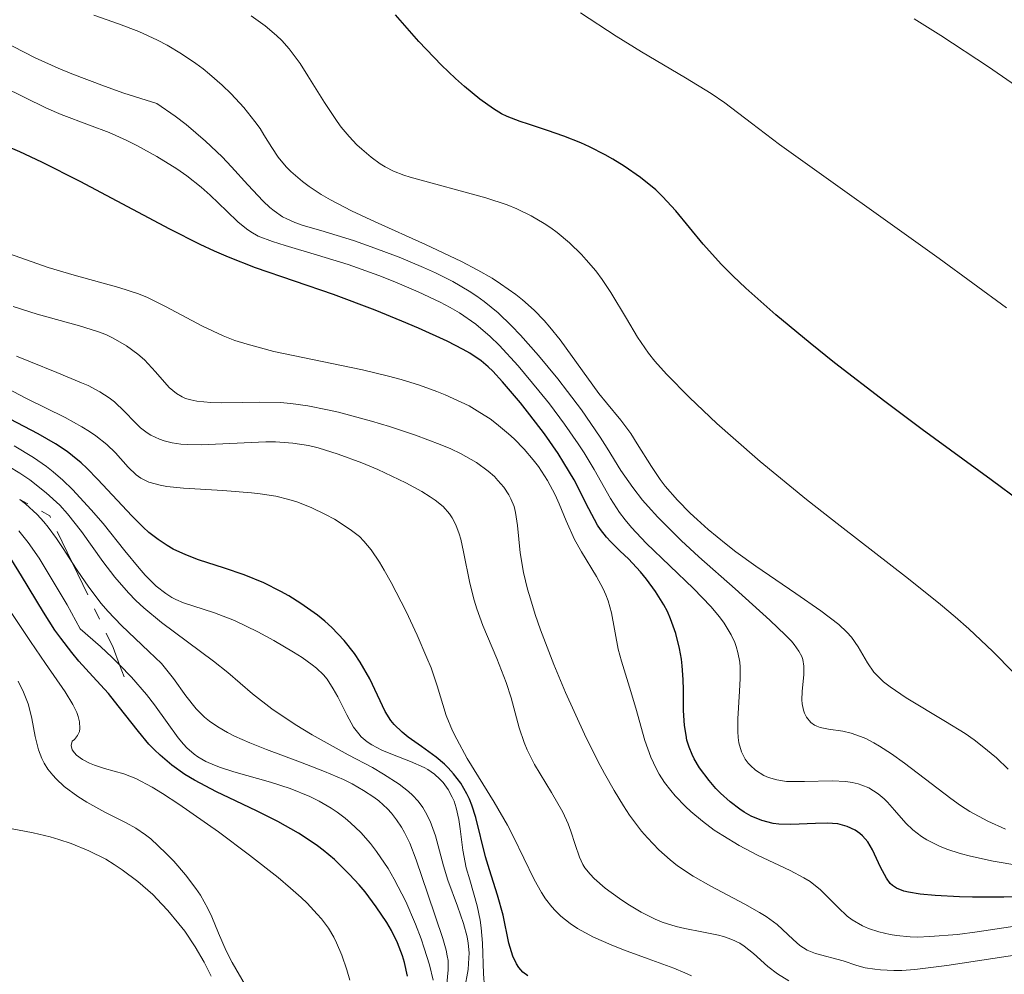
# Model space of a CAD drawing. Units: metres. Extents: x 681882 to 685369, y 4754034 to 4756381.
# Drawn here: x 683513 to 683557, y 4755108 to 4755151 of the extents above; entities that cross this region are included whole.
import ezdxf

# ---------------------------------------------------------------- set-up
doc = ezdxf.new("R2010")
doc.units = ezdxf.units.M
doc.header["$MEASUREMENT"] = 0
doc.linetypes.add('DGN Style 7', pattern=[3.4798438602180486, 1.565929737098122, -0.6959687720436097, 0.5219765790327072, -0.6959687720436097])
for name, color, linetype, lineweight in [('Curva de nivel directora', 30, 'Continuous', 30), ('Curva de nivel intermedia', 30, 'Continuous', 0), ('Escarpado', 30, 'DGN Style 7', 0)]:
    doc.layers.add(name, color=color, linetype=linetype, lineweight=lineweight)

msp = doc.modelspace()

# ---------------------------------------------------------------- linework, layer by layer
at = {"layer": 'Curva de nivel directora', "color": 30, "linetype": 'Continuous', "lineweight": 30, "flags": 128}
for points, elevation in [([(683540.2400000008, 4755144.770000001), (683539.7200000001, 4755145.090000001), (683539.3699999991, 4755145.28), (683538.6699999995, 4755145.640000001), (683538.2699999993, 4755145.820000002), (683537.5000000005, 4755146.130000002), (683536.7599999984, 4755146.380000004), (683535.9000000001, 4755146.670000001), (683535.5299999992, 4755146.789999999), (683534.9300000002, 4755147.02), (683534.6799999997, 4755147.140000001), (683534.3099999987, 4755147.359999999), (683533.7000000007, 4755147.800000002), (683532.9999999988, 4755148.380000001), (683532.5999999987, 4755148.74), (683531.9599999996, 4755149.34), (683530.9299999991, 4755150.41), (683529.8799999985, 4755151.619999999)], 2025), ([(683552.9099999998, 4755111.940000001), (683552.5700000002, 4755112.080000001), (683552.389999999, 4755112.2), (683552.2900000006, 4755112.289999999), (683552.1199999986, 4755112.52), (683551.8499999981, 4755113.029999999), (683551.4900000005, 4755113.810000001), (683551.2800000004, 4755114.170000001), (683551.039999999, 4755114.439999999), (683550.9099999993, 4755114.550000001), (683550.6999999993, 4755114.700000001), (683550.3399999995, 4755114.870000001), (683549.9199999992, 4755114.980000001), (683549.6799999999, 4755115), (683549.4400000008, 4755115.01), (683548.9099999989, 4755115), (683547.789999999, 4755114.949999999), (683547.2399999992, 4755114.970000002), (683546.98, 4755115), (683546.4799999992, 4755115.130000004), (683545.9899999998, 4755115.330000001), (683545.6799999991, 4755115.51), (683545.469999999, 4755115.650000001), (683545.0399999998, 4755115.980000001), (683544.5999999995, 4755116.380000002), (683544.3899999993, 4755116.59), (683544.0799999987, 4755116.949999999), (683543.6499999994, 4755117.52), (683543.4100000003, 4755117.930000001), (683543.3099999997, 4755118.130000002), (683543.1800000002, 4755118.449999999), (683543.0799999996, 4755118.78), (683543.0399999992, 4755119.000000002), (683542.9700000001, 4755119.439999999), (683542.9299999997, 4755120.119999999), (683542.9199999986, 4755121.050000001), (683542.9099999996, 4755121.520000001), (683542.8699999994, 4755122.140000002), (683542.8299999991, 4755122.45), (683542.7499999988, 4755122.92), (683542.5799999988, 4755123.61), (683542.3399999996, 4755124.27), (683542.1999999988, 4755124.600000001), (683542.029999999, 4755124.910000001), (683541.6600000003, 4755125.510000001), (683541.2499999988, 4755126.070000002), (683540.9699999995, 4755126.400000002), (683540.4299999987, 4755126.980000001), (683540.0599999998, 4755127.33), (683539.6299999984, 4755127.75), (683539.4400000006, 4755127.960000004), (683539.159999999, 4755128.310000001), (683539.0299999993, 4755128.51), (683538.6299999993, 4755129.25), (683537.9699999999, 4755130.560000001), (683537.5099999994, 4755131.34), (683537.239999999, 4755131.76), (683536.6299999988, 4755132.640000001), (683535.9699999995, 4755133.500000001), (683535.5400000003, 4755134.050000001), (683534.7300000011, 4755135.000000001), (683534.2799999996, 4755135.480000001), (683534.0699999996, 4755135.680000001), (683533.7599999988, 4755135.950000001), (683533.2499999992, 4755136.300000002), (683532.9499999996, 4755136.470000002), (683532.2199999989, 4755136.840000001), (683530.9200000003, 4755137.430000001), (683530.1600000003, 4755137.75), (683528.9499999987, 4755138.250000001), (683527.0699999989, 4755138.960000002), (683523.5399999997, 4755140.160000003), (683522.3199999991, 4755140.640000001), (683521.6799999998, 4755140.92), (683521.0299999994, 4755141.220000002), (683519.6599999992, 4755141.91), (683515.6000000001, 4755144.08), (683513.8599999989, 4755144.949999999), (683512.86, 4755145.41), (683512.2599999986, 4755145.670000002)], 2050), ([(683558.2000000004, 4755129.560000001), (683556.8599999994, 4755130.57), (683553.7399999991, 4755132.850000001), (683552.0499999992, 4755134.109999999), (683549.7599999983, 4755135.859999999), (683548.6600000008, 4755136.750000001), (683547.1099999995, 4755138.040000001), (683545.7500000005, 4755139.25), (683545.1600000004, 4755139.800000002), (683544.6500000008, 4755140.32), (683543.8099999982, 4755141.240000002), (683542.5699999998, 4755142.75), (683541.9799999997, 4755143.390000002), (683541.6699999992, 4755143.689999999), (683540.9800000007, 4755144.260000002), (683540.2400000008, 4755144.770000001)], 2025), ([(683535.8699999988, 4755108.100000001), (683535.6499999998, 4755108.270000001), (683535.4699999987, 4755108.480000001), (683535.3599999992, 4755108.640000002), (683535.2000000004, 4755108.99), (683535.0099999983, 4755109.58), (683534.749999999, 4755110.850000001), (683534.4999999986, 4755111.76), (683534.1299999999, 4755112.91), (683533.9600000001, 4755113.490000002), (683533.5199999996, 4755115.270000001), (683533.3399999986, 4755115.83), (683533.229999999, 4755116.100000001), (683533.1100000006, 4755116.350000001), (683532.8400000001, 4755116.830000001), (683532.5099999993, 4755117.250000001), (683532.2700000001, 4755117.52), (683532.0899999992, 4755117.689999999), (683531.7200000003, 4755118), (683531.0499999997, 4755118.490000002), (683530.4500000007, 4755118.91), (683530.1800000003, 4755119.130000001), (683529.8200000004, 4755119.480000002), (683529.6599999995, 4755119.67), (683529.4099999992, 4755120.080000001), (683528.7099999996, 4755121.550000002), (683528.2800000004, 4755122.310000001), (683528.0199999989, 4755122.700000001), (683527.5499999995, 4755123.290000001), (683526.9900000007, 4755123.87), (683526.6799999999, 4755124.16), (683526.3400000002, 4755124.439999999), (683525.5899999992, 4755124.970000002), (683525.0499999983, 4755125.310000001), (683524.6799999995, 4755125.510000001), (683523.9100000006, 4755125.900000001), (683523.0199999987, 4755126.260000002), (683522.1299999993, 4755126.560000001), (683520.9600000002, 4755126.940000001), (683520.379999999, 4755127.16), (683519.8099999991, 4755127.430000001), (683519.5299999996, 4755127.590000002), (683519.1200000006, 4755127.859999999), (683518.7099999993, 4755128.180000002), (683518.4500000001, 4755128.420000001), (683517.9299999992, 4755128.930000001), (683516.4000000004, 4755130.58), (683515.8899999985, 4755131.090000002), (683515.6399999983, 4755131.330000001), (683515.2499999994, 4755131.65), (683514.999999999, 4755131.84), (683514.4800000003, 4755132.189999999), (683513.6899999991, 4755132.650000001), (683512.1099999989, 4755133.470000002)], 2075), ([(683530.4199999995, 4755108.090000002), (683530.2899999998, 4755108.710000001), (683530.2000000004, 4755109.01), (683529.9700000002, 4755109.590000002), (683529.6900000008, 4755110.15), (683529.4800000007, 4755110.520000001), (683529.0000000001, 4755111.220000001), (683528.4999999994, 4755111.9), (683528.2299999989, 4755112.220000003), (683527.7999999998, 4755112.689999999), (683527.1099999992, 4755113.369999999), (683526.5999999995, 4755113.789999999), (683526.3400000002, 4755113.99), (683525.9199999999, 4755114.280000002), (683525.4799999996, 4755114.560000001), (683524.5399999986, 4755115.09), (683523.5799999997, 4755115.57), (683522.3399999993, 4755116.16), (683521.7699999993, 4755116.430000001), (683520.7700000001, 4755116.960000001), (683520.3299999998, 4755117.220000003), (683519.7399999998, 4755117.640000001), (683519.2100000001, 4755118.09), (683518.9599999996, 4755118.330000001), (683518.7099999993, 4755118.59), (683518.230000001, 4755119.16), (683517.3199999991, 4755120.330000001), (683516.8699999999, 4755120.890000001), (683516.1700000003, 4755121.660000001), (683515.5399999998, 4755122.350000001), (683515.209999999, 4755122.740000002), (683514.7100000007, 4755123.390000002), (683514.449999999, 4755123.76), (683513.9299999983, 4755124.570000002), (683512.9299999991, 4755126.220000001), (683512.489999999, 4755126.930000001)], 2100), ([(683559.3400000005, 4755111.710000004), (683557.4400000006, 4755111.660000001), (683556.019999999, 4755111.660000001), (683555.4199999999, 4755111.680000002), (683554.3299999991, 4755111.740000002), (683553.6499999998, 4755111.800000002), (683553.12, 4755111.890000002), (683552.9099999998, 4755111.940000001)], 2050)]:
    msp.add_lwpolyline(points, dxfattribs=dict(at, elevation=elevation))
at = {"layer": 'Curva de nivel intermedia', "color": 30, "linetype": 'Continuous', "lineweight": 0, "flags": 128}
for points, elevation in [([(683557.55, 4755138.350000001), (683554.5000000013, 4755140.59), (683547.2800000017, 4755145.75), (683546.0000000009, 4755146.720000001), (683544.8000000005, 4755147.640000001), (683544.1800000014, 4755148.060000001), (683543.0100000004, 4755148.77), (683541.0200000008, 4755149.939999999), (683539.8800000009, 4755150.649999999), (683538.2600000005, 4755151.710000001)], 2020), ([(683543.2300000016, 4755129.06), (683542.6500000004, 4755129.649999999), (683542.1000000006, 4755130.279999998), (683541.8700000002, 4755130.58), (683541.4700000002, 4755131.160000001), (683540.8300000009, 4755132.199999998), (683540.5400000003, 4755132.660000001), (683540.0799999998, 4755133.269999999), (683539.4299999995, 4755134.050000001), (683539.0899999996, 4755134.470000001), (683537.3399999995, 4755136.9), (683536.8700000001, 4755137.48), (683536.6100000008, 4755137.779999999), (683536.1600000015, 4755138.239999999), (683535.6299999997, 4755138.710000001), (683535.3300000001, 4755138.949999998), (683534.6399999994, 4755139.439999999), (683534.2500000005, 4755139.689999998), (683533.6000000001, 4755140.059999999), (683532.8700000015, 4755140.449999998), (683531.2400000021, 4755141.219999999), (683528.9599999998, 4755142.24), (683527.8900000014, 4755142.75), (683526.9300000003, 4755143.24), (683526.5100000001, 4755143.479999999), (683525.9700000014, 4755143.84), (683525.6600000008, 4755144.069999999), (683525.1399999999, 4755144.519999999), (683524.9299999998, 4755144.739999999), (683524.57, 4755145.180000001), (683524.2800000017, 4755145.609999999), (683523.9199999995, 4755146.179999999), (683523.7400000007, 4755146.470000001), (683523.5100000005, 4755146.789999999), (683523.0000000009, 4755147.429999999), (683522.4300000009, 4755148.05), (683522.0199999996, 4755148.439999999), (683521.4500000018, 4755148.939999999), (683521.1600000013, 4755149.17), (683520.8399999995, 4755149.42), (683520.1800000002, 4755149.859999998), (683519.5300000019, 4755150.24), (683519.0900000016, 4755150.470000001), (683518.250000001, 4755150.859999999), (683517.3300000002, 4755151.21), (683516.2100000004, 4755151.600000001)], 2035), ([(683557.8700000019, 4755121.84), (683556.940000002, 4755122.789999999), (683555.8500000013, 4755123.82), (683555.2300000021, 4755124.359999999), (683554.5700000006, 4755124.92), (683553.12, 4755126.08), (683550.0199999998, 4755128.480000001), (683548.4900000008, 4755129.679999999), (683546.400000001, 4755131.4), (683545.1700000016, 4755132.470000001), (683544.4400000006, 4755133.119999999), (683543.1900000012, 4755134.289999999), (683542.1500000019, 4755135.350000001), (683541.630000001, 4755135.939999999), (683541.3400000005, 4755136.3), (683540.8399999999, 4755137.02), (683540.3400000014, 4755137.869999998), (683539.6399999995, 4755139.050000001), (683539.2400000016, 4755139.640000002), (683538.9500000012, 4755140.029999998), (683538.5199999998, 4755140.529999998), (683538.3000000007, 4755140.77), (683537.7599999999, 4755141.289999999), (683537.2000000009, 4755141.76), (683536.9100000004, 4755141.970000001), (683536.62, 4755142.17), (683536.0200000008, 4755142.52), (683535.3800000015, 4755142.830000001), (683534.9400000012, 4755143.01), (683533.9700000011, 4755143.340000001), (683530.5400000003, 4755144.270000001), (683530.2600000007, 4755144.359999999), (683529.7900000013, 4755144.539999999), (683529.4100000013, 4755144.730000001), (683529.1800000012, 4755144.869999999), (683528.7699999998, 4755145.17), (683528.3499999996, 4755145.529999998), (683528.1200000016, 4755145.740000002), (683527.7800000019, 4755146.109999999), (683527.4199999998, 4755146.539999999), (683527.2300000021, 4755146.789999999), (683526.6599999998, 4755147.649999999), (683525.9100000011, 4755148.859999999), (683525.5600000002, 4755149.409999999), (683525.0599999995, 4755150.079999999), (683524.730000001, 4755150.459999999), (683524.4900000017, 4755150.679999999), (683523.9700000009, 4755151.119999999), (683523.3400000005, 4755151.579999999)], 2030), ([(683577.3400000003, 4755124.09), (683575.9800000014, 4755126.739999999), (683575.0500000014, 4755128.640000001), (683573.9299999995, 4755130.96), (683573.390000001, 4755132.029999998), (683572.6599999999, 4755133.369999999), (683572.2599999999, 4755134.029999998), (683571.5600000002, 4755135.07), (683570.7100000008, 4755136.220000002), (683570.2000000012, 4755136.850000001), (683569.0299999999, 4755138.239999999), (683568.1500000015, 4755139.23), (683566.2500000016, 4755141.26), (683564.7899999998, 4755142.75), (683564.0800000012, 4755143.45), (683562.8400000008, 4755144.61), (683562.2199999993, 4755145.16), (683561.2600000005, 4755145.96), (683559.6800000002, 4755147.199999998), (683558.7900000005, 4755147.84), (683556.740000001, 4755149.259999999), (683554.5800000017, 4755150.679999999), (683553.3800000015, 4755151.439999999)], 2015), ([(683555.4700000014, 4755115.820000002), (683555.0399999999, 4755116.130000002), (683554.1400000014, 4755116.810000001), (683552.9299999999, 4755117.73), (683552.350000001, 4755118.149999999), (683551.8000000013, 4755118.51), (683551.5399999997, 4755118.659999999), (683551.1799999998, 4755118.850000001), (683550.9500000018, 4755118.939999999), (683550.5200000004, 4755119.09), (683550.1400000004, 4755119.180000001), (683549.5000000012, 4755119.279999998), (683549.1200000012, 4755119.350000001), (683548.9600000002, 4755119.41), (683548.8600000018, 4755119.46), (683548.690000002, 4755119.58), (683548.4999999999, 4755119.810000001), (683548.4000000014, 4755119.989999999), (683548.3600000013, 4755120.13), (683548.3000000009, 4755120.42), (683548.2899999998, 4755120.600000001), (683548.3000000009, 4755120.98), (683548.3700000001, 4755121.749999999), (683548.3700000001, 4755122.119999999), (683548.3300000001, 4755122.42), (683548.2800000008, 4755122.569999998), (683548.1500000011, 4755122.810000001), (683547.940000001, 4755123.099999999), (683547.8100000013, 4755123.26), (683547.5499999998, 4755123.53), (683546.8400000012, 4755124.209999999), (683545.2600000009, 4755125.62), (683543.6200000005, 4755127.079999999), (683542.8200000002, 4755127.819999999), (683541.7600000007, 4755128.87), (683541.3200000004, 4755129.349999998), (683541.0700000002, 4755129.640000001), (683540.6299999997, 4755130.210000001), (683540.0900000011, 4755130.989999998), (683539.4699999996, 4755131.99), (683539.15, 4755132.5), (683538.3000000007, 4755133.73), (683537.6700000004, 4755134.569999999), (683537.2300000022, 4755135.130000001), (683536.3600000006, 4755136.190000001), (683535.5400000003, 4755137.12), (683535.1400000001, 4755137.539999999), (683534.5299999999, 4755138.119999999), (683533.9000000019, 4755138.640000001), (683533.5599999998, 4755138.880000001), (683533.2100000011, 4755139.109999999), (683532.4700000014, 4755139.539999999), (683531.6900000012, 4755139.930000001), (683531.1500000004, 4755140.180000001), (683530.0400000017, 4755140.640000001), (683528.780000001, 4755141.119999998), (683527.9699999996, 4755141.4), (683526.5000000012, 4755141.859999998), (683525.690000002, 4755142.08), (683525.3099999998, 4755142.210000002), (683524.9500000001, 4755142.380000002), (683524.76, 4755142.48), (683524.3799999999, 4755142.739999999), (683524.1900000023, 4755142.9), (683523.8800000015, 4755143.180000001), (683523.1900000009, 4755143.92), (683522.450000001, 4755144.739999999), (683522.0199999996, 4755145.189999999), (683521.2700000008, 4755145.899999999), (683520.3900000001, 4755146.65), (683519.8899999994, 4755147.029999998), (683519.0600000003, 4755147.599999999), (683517.5700000017, 4755148.079999999), (683516.6999999998, 4755148.390000001), (683515.2200000002, 4755148.949999998), (683514.600000001, 4755149.21), (683513.5599999995, 4755149.680000001), (683512.0599999997, 4755150.439999999)], 2040), ([(683544.5500000003, 4755124.359999999), (683544.1600000013, 4755124.829999999), (683543.3700000001, 4755125.649999999), (683541.24, 4755127.699999998), (683540.5700000017, 4755128.409999999), (683540.280000001, 4755128.749999999), (683540.0300000008, 4755129.08), (683539.6100000005, 4755129.719999999), (683538.8700000006, 4755131.029999999), (683538.4300000003, 4755131.78), (683538.1599999999, 4755132.199999998), (683537.5400000009, 4755133.079999999), (683536.8500000001, 4755134), (683536.3700000017, 4755134.599999999), (683535.4300000007, 4755135.720000001), (683534.5800000014, 4755136.659999999), (683534.1600000011, 4755137.06), (683533.5100000007, 4755137.609999999), (683532.7700000008, 4755138.119999999), (683532.3600000017, 4755138.359999998), (683531.9000000014, 4755138.609999998), (683530.9100000011, 4755139.08), (683529.8499999995, 4755139.529999999), (683529.1299999997, 4755139.810000001), (683527.7400000016, 4755140.31), (683526.3500000014, 4755140.740000002), (683524.8800000006, 4755141.17), (683524.3100000008, 4755141.349999999), (683523.6600000003, 4755141.599999999), (683523.3300000017, 4755141.789999999), (683523.1300000005, 4755141.930000001), (683522.7300000006, 4755142.25), (683522.240000001, 4755142.730000001), (683521.480000001, 4755143.460000001), (683521.0700000019, 4755143.820000002), (683520.4200000014, 4755144.33), (683519.9700000001, 4755144.640000002), (683519.0600000003, 4755145.210000001), (683518.1600000017, 4755145.71), (683517.6800000012, 4755145.949999999), (683516.9000000011, 4755146.289999999), (683516.0100000014, 4755146.619999999), (683514.7300000007, 4755147.109999998), (683514.0700000012, 4755147.399999999), (683512.0799999997, 4755148.369999999)], 2045), ([(683535.2499999997, 4755132.42), (683535.0000000015, 4755132.649999999), (683534.4600000007, 4755133.099999999), (683534.17, 4755133.32), (683533.7000000007, 4755133.619999999), (683533.2100000011, 4755133.91), (683532.8600000002, 4755134.08), (683532.1300000015, 4755134.410000001), (683531.7500000016, 4755134.569999999), (683530.9600000003, 4755134.849999999), (683530.130000001, 4755135.100000001), (683529.5600000012, 4755135.26), (683528.3899999999, 4755135.539999999), (683524.370000001, 4755136.38), (683523.1600000019, 4755136.699999999), (683522.6000000008, 4755136.880000001), (683522.070000001, 4755137.08), (683521.13, 4755137.52), (683519.4600000003, 4755138.419999998), (683518.6500000012, 4755138.820000002), (683518.230000001, 4755138.98), (683517.3400000014, 4755139.270000001), (683515.3200000008, 4755139.829999999), (683514.1400000006, 4755140.180000001), (683512.1300000012, 4755140.890000001)], 2055), ([(683558.3200000012, 4755109.100000001), (683554.85, 4755108.57), (683553.4100000005, 4755108.390000001), (683552.8099999992, 4755108.349999999), (683552.4600000007, 4755108.349999999), (683551.8500000003, 4755108.369999999), (683551.5900000011, 4755108.4), (683551.1500000008, 4755108.469999999), (683550.7700000008, 4755108.57), (683550.1500000015, 4755108.78), (683548.9000000021, 4755109.12), (683548.5300000011, 4755109.27), (683548.3600000013, 4755109.369999998), (683548.2000000003, 4755109.48), (683547.8899999997, 4755109.75), (683547.1600000008, 4755110.420000001), (683546.6700000014, 4755110.789999999), (683546.3700000019, 4755110.970000001), (683545.7000000014, 4755111.349999998), (683544.1600000013, 4755112.159999999), (683543.3600000012, 4755112.619999997), (683542.6600000015, 4755113.09), (683542.3200000017, 4755113.349999999), (683541.800000001, 4755113.809999999), (683541.2900000013, 4755114.350000001), (683541.0200000008, 4755114.660000001), (683540.4800000022, 4755115.380000001), (683540.2100000017, 4755115.800000001), (683539.7800000004, 4755116.489999999), (683539.3400000001, 4755117.27), (683539.0400000005, 4755117.83), (683538.4400000015, 4755119.039999999), (683537.5800000009, 4755120.939999999), (683537.0500000013, 4755122.199999998), (683536.4500000001, 4755123.77), (683536.2100000008, 4755124.470000001), (683535.9900000017, 4755125.180000001), (683535.8600000021, 4755125.609999998), (683535.680000001, 4755126.359999999), (683535.5200000001, 4755127.260000001), (683535.4000000017, 4755128.499999999), (683535.3100000002, 4755129.09), (683535.2499999997, 4755129.349999998), (683535.1, 4755129.71), (683535.0100000005, 4755129.88), (683534.7900000014, 4755130.230000001), (683534.520000001, 4755130.539999999), (683534.3600000001, 4755130.710000002), (683534.0800000007, 4755130.96), (683533.5399999998, 4755131.349999999), (683532.8200000002, 4755131.749999999), (683532.3799999997, 4755131.960000001), (683531.9000000014, 4755132.16), (683530.7900000005, 4755132.58), (683529.6000000014, 4755132.980000001), (683528.79, 4755133.220000001), (683527.2900000003, 4755133.630000001), (683526.8000000007, 4755133.74), (683525.9100000011, 4755133.92), (683525.1399999999, 4755134.02), (683524.6500000004, 4755134.06), (683523.7000000004, 4755134.08), (683522.9600000007, 4755134.069999998), (683521.9800000016, 4755134.050000001), (683521.51, 4755134.06), (683520.8799999997, 4755134.119999998), (683520.6100000016, 4755134.179999999), (683520.360000001, 4755134.25), (683520.2200000003, 4755134.319999999), (683519.9600000011, 4755134.470000001), (683519.6200000013, 4755134.750000001), (683518.9999999999, 4755135.460000001), (683518.5000000015, 4755135.989999998), (683518.2000000019, 4755136.25), (683517.6900000002, 4755136.63), (683517.0900000011, 4755136.979999999), (683516.7500000013, 4755137.140000001), (683516.3800000002, 4755137.279999998), (683515.5599999999, 4755137.539999999), (683513.6399999999, 4755138.069999999), (683512.5600000003, 4755138.419999998)], 2060), ([(683547.7000000018, 4755107.869999998), (683547.1800000012, 4755108.189999999), (683546.7499999997, 4755108.519999999), (683546.0900000003, 4755109.12), (683545.6800000012, 4755109.439999999), (683545.4700000011, 4755109.58), (683545.1200000002, 4755109.75), (683544.7300000013, 4755109.890000001), (683544.51, 4755109.940000001), (683543.7600000012, 4755110.09), (683542.9900000001, 4755110.239999999), (683542.5900000001, 4755110.34), (683541.9599999997, 4755110.539999999), (683541.64, 4755110.67), (683541.0099999999, 4755110.99), (683540.4000000019, 4755111.349999998), (683540.0199999996, 4755111.599999999), (683539.3700000013, 4755112.079999999), (683538.8799999995, 4755112.509999998), (683538.6900000018, 4755112.699999998), (683538.4600000017, 4755113), (683538.360000001, 4755113.149999999), (683538.2100000012, 4755113.480000001), (683538.0100000001, 4755114.050000001), (683537.8200000002, 4755114.649999999), (683537.7000000017, 4755114.980000001), (683537.4600000002, 4755115.519999999), (683536.9400000018, 4755116.399999999), (683536.1700000005, 4755117.679999998), (683535.8399999997, 4755118.34), (683535.7000000012, 4755118.669999998), (683535.4800000021, 4755119.33), (683535.110000001, 4755120.689999999), (683534.8899999999, 4755121.390000001), (683534.4699999995, 4755122.470000001), (683533.8400000016, 4755123.960000001), (683533.5599999998, 4755124.720000002), (683533.4400000013, 4755125.109999998), (683533.2500000015, 4755125.880000002), (683532.9600000008, 4755127.300000001), (683532.8300000012, 4755127.869999998), (683532.7599999997, 4755128.119999999), (683532.6100000021, 4755128.529999998), (683532.4500000012, 4755128.850000001), (683532.3200000017, 4755129.029999998), (683532.030000001, 4755129.349999998), (683531.6700000011, 4755129.649999999), (683531.4499999998, 4755129.8), (683531.070000002, 4755130.039999999), (683530.3500000001, 4755130.430000001), (683529.0700000017, 4755131.029999999), (683528.3499999996, 4755131.330000001), (683527.2800000012, 4755131.730000001), (683526.3800000005, 4755132.01), (683525.9300000012, 4755132.12), (683525.2200000006, 4755132.23), (683524.4400000003, 4755132.29), (683524.0100000012, 4755132.29), (683521.0700000019, 4755132.150000001), (683520.4500000007, 4755132.16), (683520.1599999999, 4755132.180000001), (683519.7599999999, 4755132.24), (683519.3999999999, 4755132.33), (683519.190000002, 4755132.399999999), (683518.800000001, 4755132.59), (683518.630000001, 4755132.689999999), (683518.3300000017, 4755132.92), (683518.0700000002, 4755133.17), (683517.6000000007, 4755133.66), (683517.1500000014, 4755134.09), (683516.9099999999, 4755134.279999999), (683516.4800000008, 4755134.55), (683515.9600000001, 4755134.829999999), (683515.6500000015, 4755134.960000001), (683514.5300000019, 4755135.42), (683513.3499999995, 4755135.899999999), (683512.7100000001, 4755136.17)], 2065), ([(683543.2800000006, 4755108.109999999), (683542.9900000001, 4755108.239999999), (683542.4900000016, 4755108.449999999), (683541.3300000017, 4755108.869999999), (683540.2100000017, 4755109.279999998), (683539.6500000008, 4755109.5), (683538.8500000006, 4755109.849999999), (683538.1200000019, 4755110.249999999), (683537.790000001, 4755110.470000001), (683537.3600000018, 4755110.81), (683537.1100000016, 4755111.06), (683536.9599999996, 4755111.23), (683536.6800000002, 4755111.59), (683536.4900000002, 4755111.869999999), (683536.1600000015, 4755112.460000001), (683535.2200000006, 4755114.399999999), (683534.9500000002, 4755114.92), (683534.3400000001, 4755115.959999999), (683533.1300000007, 4755117.949999998), (683532.6500000001, 4755118.82), (683532.4600000002, 4755119.199999998), (683532.1800000007, 4755119.890000001), (683531.7600000005, 4755121.239999999), (683531.4900000001, 4755122.05), (683531.3, 4755122.509999999), (683530.8600000021, 4755123.53), (683530.3600000013, 4755124.599999999), (683529.6799999997, 4755125.92), (683529.36, 4755126.480000001), (683529.150000002, 4755126.829999999), (683528.7699999998, 4755127.390000001), (683528.4400000013, 4755127.789999999), (683528.2400000001, 4755127.989999999), (683527.8199999998, 4755128.32), (683527.1100000013, 4755128.779999998), (683526.7100000012, 4755128.999999999), (683526.0600000008, 4755129.310000001), (683525.4100000004, 4755129.560000001), (683525.0500000005, 4755129.67), (683524.4500000015, 4755129.819999999), (683523.7499999997, 4755129.930000001), (683523.3600000007, 4755129.980000001), (683522.0500000009, 4755130.079999999), (683520.2699999994, 4755130.180000001), (683519.5200000008, 4755130.26), (683519.2100000001, 4755130.32), (683518.7100000017, 4755130.460000001), (683518.3400000005, 4755130.640000001), (683518.1300000005, 4755130.79), (683517.7700000005, 4755131.13), (683517.1900000017, 4755131.789999999), (683516.8000000005, 4755132.16), (683516.310000001, 4755132.550000001), (683516.0100000014, 4755132.75), (683515.6700000018, 4755132.96), (683514.9100000019, 4755133.380000001), (683513.1600000015, 4755134.25), (683512.2699999998, 4755134.71)], 2070), ([(683526.6100000007, 4755121.739999999), (683526.3, 4755122.029999998), (683526.11, 4755122.189999999), (683525.6500000019, 4755122.52), (683525.2600000006, 4755122.759999999), (683524.370000001, 4755123.289999999), (683523.6400000001, 4755123.680000001), (683522.5800000007, 4755124.189999999), (683521.6799999998, 4755124.539999999), (683520.7000000009, 4755124.859999999), (683520.2699999994, 4755125.000000001), (683519.9200000007, 4755125.15), (683519.7400000021, 4755125.24), (683519.4700000016, 4755125.41), (683519.04, 4755125.749999999), (683518.5400000017, 4755126.25), (683518.26, 4755126.569999999), (683517.6200000008, 4755127.350000001), (683516.6300000006, 4755128.579999999), (683516.0899999996, 4755129.21), (683515.2400000005, 4755130.130000001), (683514.8100000012, 4755130.550000001), (683514.3700000008, 4755130.92), (683514.0700000012, 4755131.160000001), (683513.4800000011, 4755131.57), (683512.6000000006, 4755132.109999998)], 2080), ([(683558.0400000019, 4755110.369999999), (683556.2300000013, 4755110.09), (683555.3300000007, 4755109.980000001), (683554.0900000001, 4755109.88), (683553.5300000012, 4755109.859999999), (683553.1900000015, 4755109.869999998), (683552.5700000002, 4755109.929999999), (683552.2800000017, 4755109.970000002), (683551.7699999999, 4755110.09), (683551.3099999994, 4755110.239999999), (683551.0400000013, 4755110.359999998), (683550.5700000018, 4755110.640000001), (683550.3400000016, 4755110.81), (683549.9300000003, 4755111.189999999), (683549.1300000001, 4755111.989999999), (683548.6600000008, 4755112.37), (683548.3800000013, 4755112.539999999), (683547.7500000009, 4755112.869999998), (683546.2700000014, 4755113.57), (683545.440000002, 4755113.999999999), (683544.7000000001, 4755114.449999998), (683544.3200000002, 4755114.699999998), (683543.7800000014, 4755115.11), (683543.2600000005, 4755115.550000001), (683543.0100000004, 4755115.77), (683542.5499999998, 4755116.25), (683542.3500000008, 4755116.489999999), (683542.0600000003, 4755116.859999998), (683541.820000001, 4755117.24), (683541.6800000003, 4755117.49), (683541.4400000012, 4755118), (683541.1700000007, 4755118.76), (683540.7700000005, 4755120.220000001), (683540.4800000022, 4755121.179999999), (683540.1100000012, 4755122.350000001), (683539.9700000003, 4755122.899999999), (683539.6700000009, 4755124.539999999), (683539.5099999999, 4755125.079999999), (683539.4100000015, 4755125.359999998), (683539.2800000019, 4755125.630000001), (683538.9800000002, 4755126.179999999), (683538.3000000007, 4755127.300000001), (683537.99, 4755127.859999999), (683537.61, 4755128.7), (683537.2900000004, 4755129.480000001), (683537.1100000016, 4755129.890000002), (683536.7600000006, 4755130.539999999), (683536.3499999995, 4755131.160000001), (683536.1100000002, 4755131.470000001), (683535.7100000001, 4755131.95), (683535.2499999997, 4755132.42)], 2055), ([(683533.01, 4755107.49), (683533.1700000009, 4755108.390000001), (683533.190000001, 4755108.659999999), (683533.2100000011, 4755109.140000001), (683533.1700000009, 4755109.58), (683533.1200000017, 4755109.869999998), (683532.9600000008, 4755110.470000001), (683532.6800000014, 4755111.25), (683532.25, 4755112.439999999), (683532.0500000011, 4755113.09), (683531.6900000012, 4755114.439999999), (683531.4499999998, 4755115.099999999), (683531.2400000021, 4755115.519999999), (683531.1200000013, 4755115.720000001), (683530.9, 4755116.009999999), (683530.6500000019, 4755116.279999999), (683530.4700000008, 4755116.449999999), (683530.0500000007, 4755116.779999999), (683529.3399999999, 4755117.24), (683528.8300000002, 4755117.529999998), (683527.7400000016, 4755118.109999999), (683526.100000001, 4755119.02), (683525.3299999998, 4755119.489999998), (683524.2800000017, 4755120.189999999), (683523.400000001, 4755120.880000001), (683522.2800000011, 4755121.84), (683521.6399999997, 4755122.350000001), (683519.2700000004, 4755124.109999998), (683518.4800000013, 4755124.759999999), (683518.1200000015, 4755125.099999999), (683517.7800000017, 4755125.439999999), (683517.1600000004, 4755126.149999999), (683516.6200000016, 4755126.859999998), (683515.6600000005, 4755128.220000001), (683515.0200000012, 4755129.029999998), (683514.6700000004, 4755129.410000001), (683514.0600000002, 4755129.980000001), (683513.3100000013, 4755130.56), (683512.8600000021, 4755130.859999999), (683512.3600000015, 4755131.17)], 2085), ([(683515.2371023804, 4755126.817829208), (683514.8200000002, 4755127.449999998), (683514.5200000006, 4755127.899999999), (683514.1400000006, 4755128.420000001), (683513.9500000007, 4755128.66), (683513.6500000011, 4755128.999999999), (683513.1200000013, 4755129.480000001), (683512.8534981486, 4755129.6757123)], 2090), ([(683557.6300000005, 4755117.460000002), (683557.1000000008, 4755117.970000001), (683556.4600000015, 4755118.51), (683556.0900000005, 4755118.789999999), (683555.6800000014, 4755119.07), (683554.7900000019, 4755119.619999998), (683553.0100000004, 4755120.689999999), (683552.2800000017, 4755121.189999999), (683551.9900000012, 4755121.42), (683551.8300000002, 4755121.569999999), (683551.5500000007, 4755121.859999998), (683551.2600000004, 4755122.27), (683550.8400000001, 4755123), (683550.5300000015, 4755123.439999999), (683550.3300000004, 4755123.659999999), (683549.9600000017, 4755124.009999998), (683549.1500000004, 4755124.63), (683548.0100000004, 4755125.42), (683546.1999999998, 4755126.65), (683545.29, 4755127.31), (683544.860000001, 4755127.649999999), (683544.0400000006, 4755128.32), (683543.5399999999, 4755128.77), (683543.2300000016, 4755129.06)], 2035), ([(683517.3802621376, 4755122.182145629), (683517.0500000007, 4755122.52), (683516.5200000011, 4755123.019999998), (683515.6000000001, 4755123.81), (683515.0000000012, 4755124.9), (683514.0100000009, 4755126.569999999), (683513.7300000016, 4755127.01), (683513.2399999998, 4755127.720000001), (683512.8100000008, 4755128.26)], 2095), ([(683532.1699999997, 4755107.430000001), (683532.2700000001, 4755108.38), (683532.2600000012, 4755108.789999999), (683532.2200000009, 4755109.01), (683532.1699999997, 4755109.259999998), (683532.0199999998, 4755109.800000002), (683531.3400000003, 4755111.8), (683530.8200000017, 4755113.349999999), (683530.52, 4755114.109999998), (683530.2800000008, 4755114.599999998), (683530.1500000012, 4755114.830000001), (683529.9299999999, 4755115.159999999), (683529.6900000008, 4755115.470000001), (683529.5099999997, 4755115.66), (683529.1200000008, 4755116.02), (683528.9000000019, 4755116.189999999), (683528.4300000002, 4755116.5), (683527.9100000015, 4755116.8), (683527.5200000004, 4755116.99), (683526.6599999998, 4755117.359999998), (683525.5700000012, 4755117.779999998), (683524.0300000012, 4755118.349999999), (683523.2800000003, 4755118.65), (683522.5800000007, 4755118.960000001), (683522.2600000009, 4755119.119999997), (683521.8300000018, 4755119.380000002), (683521.4500000018, 4755119.640000001), (683521.2300000006, 4755119.819999999), (683520.8500000006, 4755120.199999999), (683520.3800000012, 4755120.779999998), (683519.8200000002, 4755121.569999999), (683519.5200000008, 4755121.949999999), (683519.2700000004, 4755122.24), (683518.7100000017, 4755122.789999999), (683517.4599999998, 4755123.960000001), (683516.8400000007, 4755124.609999999), (683516.5400000013, 4755124.970000001), (683515.9800000002, 4755125.710000002), (683515.4600000017, 4755126.480000001), (683515.2371023804, 4755126.817829208)], 2090), ([(683527.810000001, 4755107.91), (683527.6700000003, 4755108.38), (683527.4400000023, 4755109.039999999), (683527.2099999997, 4755109.59), (683527.0800000001, 4755109.859999999), (683526.8400000009, 4755110.26), (683526.5200000012, 4755110.680000001), (683526.3300000012, 4755110.899999999), (683525.8700000008, 4755111.390000001), (683525.6000000003, 4755111.65), (683525.1199999999, 4755112.079999999), (683524.560000001, 4755112.550000001), (683523.2700000014, 4755113.57), (683521.860000001, 4755114.619999998), (683520.0700000006, 4755115.869999997), (683519.3200000017, 4755116.359999999), (683518.8500000001, 4755116.640000002), (683518.1100000005, 4755117.039999999), (683517.5700000017, 4755117.249999999), (683516.6900000009, 4755117.49), (683516.2400000016, 4755117.640000001), (683516.0200000004, 4755117.740000002), (683515.7000000008, 4755117.899999999), (683515.4300000003, 4755118.09), (683515.3299999997, 4755118.199999999), (683515.2300000014, 4755118.34), (683515.1799999999, 4755118.539999999), (683515.2300000014, 4755118.730000001), (683515.3299999997, 4755118.81), (683515.4700000006, 4755118.98), (683515.5599999999, 4755119.17), (683515.5800000001, 4755119.31), (683515.5700000012, 4755119.609999999), (683515.4999999995, 4755119.849999999), (683515.4400000015, 4755120.019999999), (683515.2600000005, 4755120.390000001), (683514.9100000019, 4755120.970000001), (683514.0199999999, 4755122.24), (683513.3499999995, 4755123.239999999), (683512.4599999997, 4755124.560000001)], 2105), ([(683558.110000001, 4755113.099999999), (683556.950000001, 4755113.3), (683555.9200000007, 4755113.519999999), (683555.4600000002, 4755113.640000001), (683554.8600000012, 4755113.840000001), (683554.5199999991, 4755113.979999999), (683553.9400000002, 4755114.259999999), (683553.7000000012, 4755114.41), (683553.3099999999, 4755114.720000001), (683552.9900000002, 4755115.019999999), (683552.4900000019, 4755115.609999998), (683552.1699999999, 4755115.959999999), (683552.0100000014, 4755116.119999998), (683551.7400000008, 4755116.34), (683551.3200000006, 4755116.609999999), (683551.0000000009, 4755116.739999999), (683550.8300000011, 4755116.8), (683550.5600000008, 4755116.859999998), (683550.2800000012, 4755116.909999999), (683549.6599999999, 4755116.939999999), (683548.4100000004, 4755116.9), (683547.8400000005, 4755116.9), (683547.5900000001, 4755116.909999999), (683547.150000002, 4755116.980000001), (683546.780000001, 4755117.090000001), (683546.5599999997, 4755117.180000001), (683546.1799999997, 4755117.42), (683545.9600000007, 4755117.619999998), (683545.8600000001, 4755117.73), (683545.7200000016, 4755117.910000001), (683545.5500000016, 4755118.25), (683545.4300000009, 4755118.659999999), (683545.4000000019, 4755118.900000001), (683545.3799999994, 4755119.16), (683545.3799999994, 4755119.739999999), (683545.4600000001, 4755120.990000002), (683545.4900000013, 4755121.569999999), (683545.4900000013, 4755122.079999999), (683545.4700000011, 4755122.31), (683545.3900000006, 4755122.740000002), (683545.3100000002, 4755123.009999999), (683545.2499999999, 4755123.189999998), (683545.0900000011, 4755123.539999999), (683544.7600000004, 4755124.070000002), (683544.5500000003, 4755124.359999999)], 2045), ([(683531.5800000017, 4755107.91), (683531.4200000007, 4755108.599999999), (683531.1799999994, 4755109.359999998), (683531.0400000009, 4755109.779999999), (683530.7800000015, 4755110.439999999), (683530.3400000012, 4755111.470000001), (683529.8200000004, 4755112.48), (683529.540000001, 4755112.96), (683529.0200000004, 4755113.74), (683528.7400000008, 4755114.100000001), (683528.3000000005, 4755114.59), (683527.8400000001, 4755115.029999999), (683527.6000000008, 4755115.239999999), (683527.2300000021, 4755115.519999999), (683526.9700000006, 4755115.699999998), (683526.4200000007, 4755116.009999999), (683526.0000000005, 4755116.220000001), (683525.1100000008, 4755116.580000001), (683524.2200000013, 4755116.869999999), (683522.5600000005, 4755117.34), (683521.9500000003, 4755117.529999998), (683521.6799999998, 4755117.640000001), (683521.290000001, 4755117.810000001), (683520.9300000012, 4755118.020000001), (683520.7600000012, 4755118.140000001), (683520.4300000004, 4755118.430000001), (683520.2699999994, 4755118.59), (683520.0400000014, 4755118.880000001), (683519.5300000019, 4755119.58), (683518.9599999996, 4755120.380000001), (683518.5999999997, 4755120.84), (683517.9200000003, 4755121.63), (683517.3802621376, 4755122.182145629)], 2095), ([(683513.8600000012, 4755117.939999999), (683513.7100000014, 4755118.329999999), (683513.5500000005, 4755118.939999999), (683513.4000000008, 4755119.75), (683513.3100000013, 4755120.139999999), (683513.230000001, 4755120.42), (683513.0300000019, 4755120.949999998), (683512.7900000005, 4755121.449999999)], 2110), ([(683533.9100000008, 4755107.59), (683533.8600000016, 4755108.189999999), (683533.8200000013, 4755109.58), (683533.7600000009, 4755110.279999999), (683533.7099999996, 4755110.619999999), (683533.5800000001, 4755111.27), (683533.2400000002, 4755112.449999998), (683533.0800000015, 4755113), (683532.9299999995, 4755113.8), (683532.7999999998, 4755114.759999999), (683532.7400000017, 4755115.180000001), (683532.63, 4755115.710000001), (683532.5300000017, 4755116.009999999), (683532.4500000012, 4755116.199999998), (683532.2600000012, 4755116.539999999), (683532.030000001, 4755116.859999998), (683531.8900000001, 4755117.01), (683531.6399999999, 4755117.229999999), (683531.3400000003, 4755117.439999999), (683531.1700000004, 4755117.54), (683530.5600000003, 4755117.810000001), (683529.6700000007, 4755118.149999999), (683529.2599999993, 4755118.319999999), (683528.8000000011, 4755118.560000001), (683528.6, 4755118.699999999), (683528.3300000017, 4755118.930000001), (683528.2100000011, 4755119.06), (683527.9800000008, 4755119.369999998), (683527.6700000003, 4755119.92), (683527.260000001, 4755120.73), (683527.0599999999, 4755121.100000001), (683526.7800000005, 4755121.539999999), (683526.6100000007, 4755121.739999999)], 2080), ([(683523.0800000012, 4755107.66), (683522.48, 4755108.710000001), (683522.2000000007, 4755109.23), (683521.860000001, 4755110.029999999), (683521.5599999991, 4755110.77), (683521.3800000005, 4755111.149999999), (683521.0499999997, 4755111.750000001), (683520.8399999995, 4755112.060000001), (683520.3700000001, 4755112.680000001), (683519.8400000003, 4755113.289999999), (683519.4800000006, 4755113.659999999), (683518.7899999998, 4755114.300000001), (683518.5500000007, 4755114.490000002), (683518.1100000005, 4755114.789999999), (683517.6800000012, 4755115.029999999), (683516.7100000011, 4755115.519999999), (683515.9000000019, 4755115.959999999), (683515.4800000017, 4755116.23), (683514.8700000015, 4755116.679999999), (683514.5099999994, 4755117.019999999), (683514.3500000007, 4755117.189999999), (683514.1300000016, 4755117.460000002), (683513.9599999996, 4755117.740000002), (683513.8600000012, 4755117.939999999)], 2110), ([(683557.5099999999, 4755114.75), (683556.7099999996, 4755115.099999999), (683555.8899999993, 4755115.550000001), (683555.4700000014, 4755115.820000002)], 2040), ([(683521.5200000012, 4755108.09), (683521.2100000004, 4755108.720000001), (683520.8000000014, 4755109.42), (683520.3299999998, 4755110.119999999), (683520.0700000006, 4755110.460000001), (683519.570000002, 4755111.06), (683519.2999999993, 4755111.349999998), (683518.8800000015, 4755111.779999999), (683518.2100000009, 4755112.37), (683517.5, 4755112.91), (683517.1400000004, 4755113.149999999), (683516.7600000004, 4755113.38), (683515.9800000002, 4755113.769999999), (683515.1799999999, 4755114.09), (683514.6200000012, 4755114.279999998), (683514.2400000012, 4755114.390000001), (683513.4700000001, 4755114.58), (683512.12, 4755114.830000001)], 2115)]:
    msp.add_lwpolyline(points, dxfattribs=dict(at, elevation=elevation))
at = {"layer": 'Escarpado', "color": 30, "linetype": 'DGN Style 7', "lineweight": 0, "extrusion": (-0.01244066989925949, 0.8403960990109105, 0.5418298870491565), "elevation": 3988825.046510713, "flags": 128}
msp.add_lwpolyline([(-753824.408550984, -2568939.870210623), (-753823.4228237886, -2568943.795786371), (-753822.0675094624, -2568945.209250635)], dxfattribs=at)
at = {"layer": 'Escarpado', "color": 30, "linetype": 'DGN Style 7', "lineweight": 0, "extrusion": (-0.9361841370436005, -0.3449099447911932, 0.06779669263367792), "elevation": -2279844.207093025, "flags": 128}
msp.add_lwpolyline([(-4225640.548968243, 157034.2580880524), (-4225641.388591146, 157034.2580880524), (-4225645.639731834, 157028.2336267145)], dxfattribs=at)
at = {"layer": 'Escarpado', "color": 30, "linetype": 'DGN Style 7', "lineweight": 0, "elevation": 2107.050000000003, "flags": 128}
msp.add_lwpolyline([(683517.5800000007, 4755121.640000002), (683517.3802621376, 4755122.182145629)], dxfattribs=at)

doc.saveas('drawing.dxf')
